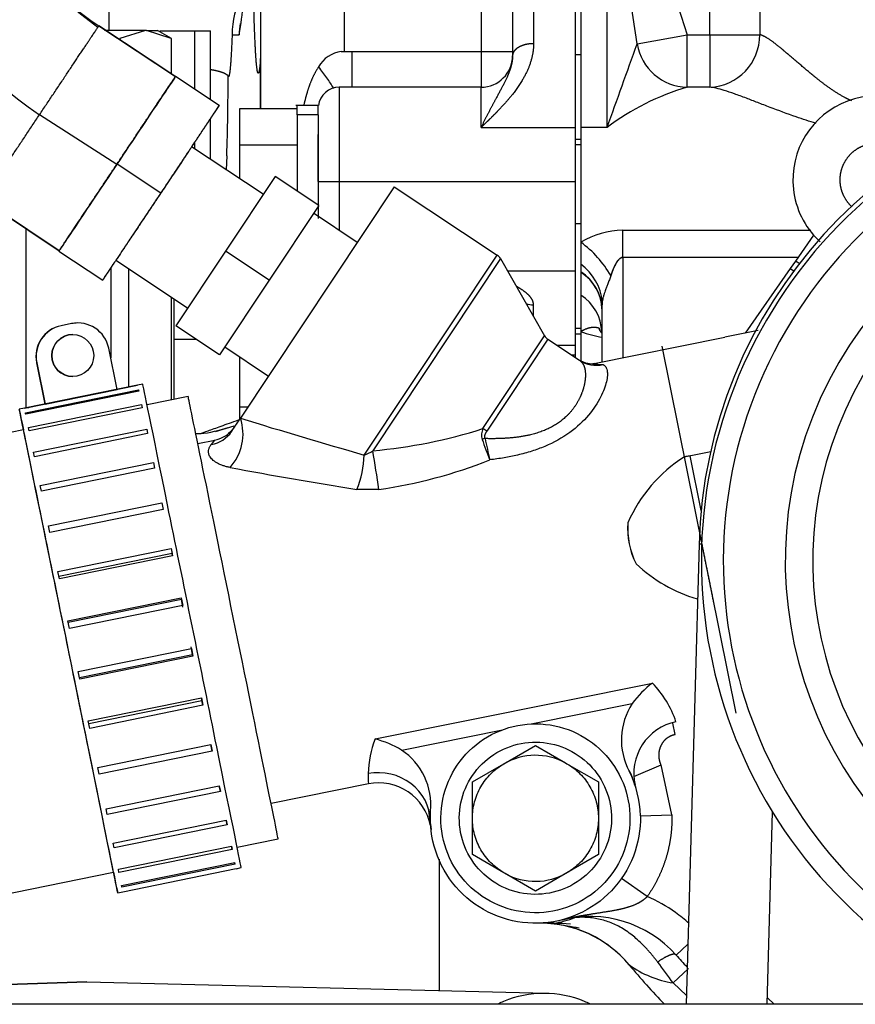
# Model space of a CAD drawing. Units: millimetres. Extents: x 8 to 201, y 8 to 289.
# Drawn here: x 79 to 83, y 101 to 107 of the extents above; entities that cross this region are included whole.
import ezdxf

# ---------------------------------------------------------------- set-up
doc = ezdxf.new("R2010")
doc.units = ezdxf.units.MM
for name, color, linetype in [('17210020_REVA_CO', 7, 'Continuous'), ('17211006_TUBO_GO', 7, 'Continuous'), ('17221034_JUNTA', 7, 'Continuous'), ('31A00-01930_000_', 7, 'Continuous'), ('54082032_ABRAZAD', 7, 'Continuous'), ('Predeterminado', 7, 'Continuous')]:
    doc.layers.add(name, color=color, linetype=linetype)

# ---------------------------------------------------------------- blocks, each defined once
blk = doc.blocks.new('SE7')
at = {"layer": '17210020_REVA_CO', "color": 7, "linetype": 'Continuous'}
for p, q in [((79.4375, 106.8237), (79.637, 106.8237)), ((79.637, 106.4894), (79.637, 106.8237)), ((79.637, 106.1484), (79.637, 106.1863)), ((79.5187, 105.0612), (79.637, 105.0612)), ((79.637, 105.0644), (79.637, 105.0612))]:
    blk.add_line(p, q, dxfattribs=at)
at = {"layer": '17211006_TUBO_GO', "color": 7, "linetype": 'Continuous'}
for p, q in [((79.5985, 104.7342), (79.3638, 104.6865)), ((78.6581, 104.5429), (77.0897, 104.2238)), ((79.8782, 102.1583), (80.1129, 102.206)), ((77.604, 101.6956), (79.1724, 102.0147)), ((89.9529, 101.2595), (77.2581, 101.2595))]:
    blk.add_line(p, q, dxfattribs=at)
blk.add_ellipse((79.8557, 103.4701), major_axis=(-0.2572, 1.2641), ratio=0.000861, start_param=3.141593, end_param=6.28301, dxfattribs=at)
at = {"layer": '17221034_JUNTA', "color": 7, "linetype": 'Continuous'}
for p, q in [((79.637, 106.4894), (79.637, 106.8237)), ((79.637, 106.8237), (79.727, 106.8237)), ((79.727, 106.4294), (79.727, 106.8237)), ((79.727, 106.0887), (79.727, 106.3221)), ((79.637, 106.1484), (79.637, 106.1863)), ((79.637, 105.0612), (79.637, 105.0644)), ((79.637, 105.0612), (79.6418, 105.0612))]:
    blk.add_line(p, q, dxfattribs=at)
at = {"layer": '31A00-01930_000_', "color": 7, "linetype": 'Continuous'}
for p, q in [((81.5724, 107.7109), (81.5724, 106.75)), ((81.8124, 106.2705), (81.8124, 107.7109)), ((81.8424, 107.7109), (81.8424, 106.2705)), ((81.4524, 107.6422), (81.4524, 106.6813)), ((82.8648, 107.5814), (82.8648, 106.8008)), ((79.1477, 106.8252), (79.1477, 107.16)), ((80.0124, 107.1614), (80.0124, 106.377)), ((80.4924, 106.7053), (80.4924, 107.1614)), ((81.2724, 107.1614), (81.2724, 106.7053)), ((82.3526, 107.1014), (82.4499, 106.8008)), ((82.5789, 106.8008), (82.5789, 107.1023)), ((81.9924, 106.2705), (81.9924, 107.08)), ((82.1639, 106.7489), (82.1275, 106.9879)), ((79.0887, 106.852), (79.5261, 106.5622)), ((79.5287, 106.5605), (79.0888, 106.8521)), ((79.3554, 106.8252), (79.1208, 106.8252)), ((79.3554, 106.8252), (79.2082, 106.7797)), ((79.3614, 106.8252), (79.3554, 106.8252)), ((79.3613, 106.8252), (79.3554, 106.8252)), ((79.3613, 106.8252), (79.4237, 106.8252)), ((79.3613, 106.8252), (79.3614, 106.8252)), ((79.5026, 106.7797), (79.3614, 106.8252)), ((79.503, 106.7795), (79.4233, 106.8255)), ((79.2082, 106.7797), (79.2082, 106.773)), ((79.5026, 106.7797), (79.5026, 106.5778)), ((79.85, 106.8014), (79.8909, 106.8014)), ((82.1639, 106.7489), (82.4499, 106.8008)), ((82.4499, 106.501), (82.4499, 106.8008)), ((82.4499, 106.8008), (82.5789, 106.8008)), ((82.5789, 106.8008), (82.5789, 106.501)), ((82.5789, 106.8008), (82.8648, 106.8008)), ((80.4739, 106.705), (80.4924, 106.7053)), ((80.4924, 106.7053), (80.5364, 106.7053)), ((80.5364, 106.7053), (81.2724, 106.7053)), ((81.2724, 106.7053), (81.2724, 106.5014)), ((81.2724, 106.7053), (81.4524, 106.7053)), ((80.0122, 106.377), (80.0122, 106.6652)), ((81.8424, 106.686), (81.8124, 106.686)), ((79.7763, 106.3965), (79.5264, 106.5632)), ((80.4624, 106.5014), (80.4624, 105.9614)), ((81.2724, 106.5014), (80.4624, 106.5014)), ((81.2724, 106.2705), (81.2724, 106.5014)), ((82.5789, 106.501), (82.4499, 106.501)), ((80.2224, 106.377), (79.8924, 106.377)), ((79.8924, 106.377), (79.8924, 106.1692)), ((80.3433, 106.3964), (80.2139, 106.3964)), ((80.2224, 106.3431), (80.2224, 106.3963)), ((80.3424, 106.3431), (80.3424, 106.3964)), ((79.1907, 106.0597), (78.7492, 106.3433)), ((80.2224, 106.3431), (80.2224, 105.9071)), ((80.3424, 106.3431), (80.2224, 106.3431)), ((80.3424, 106.3431), (80.3424, 105.7505)), ((81.2724, 106.2705), (81.8124, 106.2705)), ((81.8124, 105.9614), (81.8124, 106.2705)), ((81.8424, 106.2705), (81.8424, 105.6152)), ((81.9924, 106.2705), (81.8424, 106.2705)), ((80.3424, 105.9614), (80.3424, 106.2314)), ((81.8472, 106.2014), (81.8124, 106.2014)), ((80.0272, 105.8892), (79.6187, 106.1606)), ((80.2224, 106.1692), (79.8924, 106.1692)), ((79.8924, 106.1692), (79.8924, 105.9788)), ((81.8424, 106.172), (81.8124, 106.172)), ((79.8196, 106.1088), (79.8169, 106.0289)), ((79.1936, 106.0641), (79.4432, 105.8976)), ((80.0953, 105.9917), (79.8114, 105.5644)), ((80.3452, 105.8257), (80.0953, 105.9917)), ((80.776, 105.9321), (79.8971, 104.609)), ((80.3424, 105.9614), (80.4624, 105.9614)), ((80.4624, 105.9614), (81.8124, 105.9614)), ((80.4624, 105.9614), (80.4624, 105.6823)), ((80.776, 105.9321), (81.3639, 105.5415)), ((81.8124, 105.452), (81.8124, 105.9614)), ((78.4256, 105.8583), (78.8612, 105.5657)), ((78.8612, 105.5657), (78.4257, 105.8584)), ((80.3452, 105.8257), (80.0613, 105.3984)), ((80.5649, 105.6143), (80.315, 105.7803)), ((78.6712, 105.6933), (78.6712, 104.6714)), ((81.8124, 105.7214), (81.8472, 105.7214)), ((82.0824, 105.6832), (83.156, 105.6832)), ((82.0824, 105.5287), (82.0824, 105.6832)), ((83.1728, 105.6556), (83.0695, 105.5073)), ((81.8424, 105.6152), (81.8424, 105.4894)), ((78.8605, 105.5649), (79.1104, 105.3982)), ((79.8114, 105.5644), (79.5276, 105.1371)), ((80.0613, 105.3984), (79.8114, 105.5644)), ((80.605, 104.399), (81.3639, 105.5415)), ((81.3828, 105.5214), (80.6534, 104.4233)), ((81.3828, 105.5214), (81.6357, 105.0805)), ((83.0844, 105.5287), (82.0824, 105.5287)), ((82.0824, 105.5287), (82.0824, 104.955)), ((79.1562, 105.4674), (79.1562, 104.9542)), ((79.1858, 105.5118), (79.5956, 105.2395)), ((79.2601, 104.7877), (79.2601, 105.4624)), ((81.8424, 105.4894), (81.8424, 105.4455)), ((83.0396, 105.4644), (82.7823, 105.0949)), ((83.0695, 105.5073), (83.0396, 105.4644)), ((83.0396, 105.4644), (83.0587, 105.4511)), ((83.0932, 105.4908), (83.0695, 105.5073)), ((81.4226, 105.452), (81.8124, 105.452)), ((81.8124, 105.0258), (81.8124, 105.452)), ((81.8424, 105.4455), (81.8424, 105.4436)), ((81.8424, 105.4436), (81.8424, 105.312)), ((80.0613, 105.3984), (79.7775, 104.9711)), ((79.5026, 105.3013), (79.5026, 104.7147)), ((81.8424, 105.312), (81.8424, 105.1042)), ((79.5187, 104.718), (79.5187, 105.2906)), ((81.5724, 105.1909), (81.5724, 105.2578)), ((81.9647, 105.2745), (81.9624, 105.2357)), ((81.9624, 105.2357), (81.9624, 104.9308)), ((79.7775, 104.9711), (79.5276, 105.1371)), ((81.8126, 105.1514), (81.8124, 105.1514)), ((81.2832, 104.5498), (81.6357, 105.0805)), ((81.8424, 105.1214), (81.8124, 105.1214)), ((81.8124, 105.092), (81.8424, 105.092)), ((81.8424, 105.1042), (81.8424, 104.9383)), ((81.9091, 104.92), (82.6653, 105.0726)), ((82.8566, 105.1112), (82.6653, 105.0726)), ((79.8077, 105.0165), (80.0576, 104.8505)), ((81.6546, 105.0604), (81.3057, 104.5352)), ((81.6546, 105.0604), (81.8351, 104.9405)), ((81.8124, 105.0258), (81.7066, 105.0258)), ((81.8124, 104.9714), (81.8124, 105.0258)), ((82.7301, 102.923), (82.3069, 105.0206)), ((79.8924, 104.9603), (79.8924, 104.6735)), ((81.7886, 104.9714), (81.8124, 104.9714)), ((81.8124, 104.9592), (81.8124, 104.9714)), ((81.9091, 104.92), (81.9698, 104.9165)), ((79.1562, 104.7668), (79.1562, 104.7665)), ((79.8924, 104.6735), (79.94, 104.6735)), ((79.8924, 104.6735), (79.8924, 104.6019)), ((78.6712, 104.6714), (78.6885, 104.6714)), ((79.7545, 104.534), (79.8621, 104.5663)), ((79.8468, 104.5332), (79.8971, 104.609)), ((79.8538, 104.5441), (79.8649, 104.5605)), ((79.6425, 104.5214), (79.6733, 104.5214)), ((79.8433, 104.5342), (79.8302, 104.5223)), ((79.654, 104.4651), (79.7513, 104.4847)), ((79.7317, 104.4598), (79.7513, 104.4847)), ((82.4667, 104.3946), (82.4423, 104.3903)), ((82.4427, 104.3904), (82.5862, 104.4194)), ((82.4667, 104.3946), (82.4427, 104.3904)), ((82.4668, 104.3946), (82.4667, 104.3946)), ((82.5299, 104.0816), (82.4668, 104.3946)), ((82.4342, 104.3886), (82.4344, 104.3886)), ((82.4344, 104.3887), (82.4346, 104.3888)), ((82.4346, 104.3887), (82.4344, 104.3886)), ((82.4427, 104.3904), (82.4346, 104.3887)), ((82.4346, 104.3887), (82.4423, 104.3903)), ((80.6886, 104.2021), (80.5627, 104.2013)), ((82.5178, 103.889), (82.4453, 101.2595)), ((82.5333, 103.8886), (82.5178, 103.889)), ((80.6667, 102.7761), (82.2518, 103.0959)), ((81.5591, 102.8622), (82.1361, 102.9786)), ((80.8188, 102.7128), (81.3958, 102.8292)), ((82.3807, 102.8022), (82.3677, 102.8667)), ((81.403, 102.6345), (81.583, 102.7384)), ((81.583, 102.7384), (81.7556, 102.6387)), ((81.223, 102.5306), (81.403, 102.6345)), ((81.7556, 102.6387), (81.763, 102.6345)), ((81.7556, 102.6386), (81.763, 102.6345)), ((81.763, 102.6345), (81.943, 102.5306)), ((82.146, 102.5622), (82.3007, 102.628)), ((82.3627, 102.3418), (82.3007, 102.628)), ((80.6289, 102.5195), (80.0726, 102.4072)), ((81.223, 102.3227), (81.223, 102.5306)), ((81.943, 102.5306), (81.943, 102.3227)), ((80.9832, 102.2898), (80.9746, 102.3687)), ((80.9831, 102.308), (80.9843, 102.3635)), ((81.223, 102.1149), (81.223, 102.3227)), ((81.943, 102.3227), (81.943, 102.1149)), ((82.1828, 102.3374), (82.3627, 102.3418)), ((82.9075, 101.2595), (82.9378, 102.359)), ((80.9849, 102.2742), (80.9832, 102.2898)), ((80.9843, 102.2899), (80.9865, 102.2578)), ((81.0324, 102.0887), (81.0324, 101.3384)), ((81.403, 102.0109), (81.223, 102.1149)), ((81.943, 102.1149), (81.763, 102.0109)), ((81.4103, 102.0067), (81.403, 102.0109)), ((81.4104, 102.0068), (81.403, 102.0109)), ((81.583, 101.907), (81.4103, 102.0067)), ((81.763, 102.0109), (81.583, 101.907)), ((82.2218, 101.8752), (82.0744, 101.9785)), ((82.3865, 101.5413), (82.4548, 101.6023)), ((82.3705, 101.3814), (82.4576, 101.4639)), ((79.0196, 101.388), (78.5087, 101.3702)), ((78.5094, 101.3702), (79.0203, 101.388)), ((79.0203, 101.388), (81.6472, 101.3232)), ((82.4467, 101.3098), (82.3705, 101.3814)), ((82.9479, 101.2595), (82.9085, 101.2965))]:
    blk.add_line(p, q, dxfattribs=at)
for centre, radius, start, end in [((79.8285, 107.9505), 1.9359, 164.05, 236.1179), ((80.0715, 108.2182), 1.6927, 217.19, 234.2831), ((79.8483, 108.0416), 1.4114, 219.2514, 237.44), ((77.4501, 107.2011), 2.4733, 350.6979, 359.0468), ((80.3298, 106.8015), 0.4799, 151.7452, 180.0146), ((82.5678, 106.7978), 0.297, 272.1378, 0.5839), ((80.4956, 106.5331), 0.1733, 97.2017, 151.0248), ((-139.7958, 186.0796), 235.7106, 340.209041, 340.332586), ((82.4566, 106.7976), 0.2967, 189.4549, 268.7043), ((81.2724, 106.6814), 0.18, 270, 0), ((81.1668, 106.7), 0.2877, 346.0337, 358.8345), ((62.6118, 106.6348), 17.2159, 358.24925, 359.75893), ((85.2624, 103.8134), 2.7456, 97.0058, 178.4216), ((85.268, 103.7935), 2.7363, 62.7574, 242.7574), ((80.4624, 106.3814), 0.12, 90, 172.8192), ((82.8488, 105.14), 1.4182, 106.3363, 127.1485), ((83.5341, 105.9717), 0.48, 29.5779, 181.4053), ((85.268, 103.7935), 2.6107, 62.7574, 242.7574), ((85.268, 103.7935), 2.2571, 62.7574, 242.7574), ((83.5341, 105.9717), 0.48, 181.4053, 221.1773), ((85.268, 103.7935), 2.1, 62.7574, 242.7574), ((82.0969, 105.1746), 0.5088, 91.638, 120.02), ((83.5351, 105.9731), 0.4817, 221.2231, 227.6487), ((81.487, 105.1258), 0.6048, 29.4135, 54.0105), ((81.3308, 105.4916), 0.06, 29.8367, 56.4064), ((81.6666, 105.2471), 0.2994, 5.26, 54.0379), ((81.7094, 105.2302), 0.2531, 1.2529, 58.2929), ((81.7098, 105.097), 0.2526, 1.1984, 58.3474), ((81.5691, 105.3745), 0.1167, 249.9254, 271.624), ((81.6878, 105.1103), 0.06, 209.8403, 236.4052), ((82.0764, 105.7368), 0.6745, 249.6967, 260.4423), ((81.9301, 105.0844), 0.1725, 236.5649, 283.2915), ((81.8697, 104.9527), 0.0424, 297.5062, 304.4739), ((79.6317, 104.5177), 0.2806, 317.3601, 18.9669), ((91.7296, 143.2064), 40.3704, 252.95649, 254.00446), ((79.5966, 105.2243), 0.7066, 275.8235, 289.1197), ((79.7055, 104.6278), 0.17, 278.8805, 326.1975), ((79.7157, 104.6612), 0.18, 281.4063, 315.1587), ((79.7154, 104.6617), 0.1806, 281.4618, 315.0965), ((79.7805, 104.5732), 0.0776, 315.9706, 331.4524), ((74.4158, 108.312), 6.6158, 325.02284, 325.28265), ((79.7156, 104.6608), 0.1799, 315.1535, 320.7739), ((80.4002, 107.3169), 2.9046, 275.0011, 287.6981), ((81.3622, 104.5133), 0.087, 155.2414, 196.7728), ((81.4877, 103.7675), 0.7504, 104.8496, 106.159), ((83.0904, 105.092), 1.9095, 198.4332, 202.178), ((82.9098, 105.0252), 1.717, 198.2232, 202.388), ((88.5134, 106.0185), 7.3775, 191.93492, 192.90204), ((88.5813, 106.0334), 7.447, 191.93943, 192.89753), ((80.0158, 104.4217), 0.5897, 338.0515, 357.7931), ((80.5399, 104.5887), 0.2006, 288.9492, 304.4689), ((75.4715, 103.4857), 5.266, 7.8188, 10.2564), ((80.297, 106.941), 2.7668, 278.1357, 291.7484), ((82.8906, 103.6707), 0.8507, 122.4446, 156.3306), ((86.4515, 140.1082), 36.3866, 259.5281, 260.68626), ((82.5445, 103.977), 0.4344, 175.3567, 207.4539), ((82.5626, 103.9807), 0.4523, 176.0055, 206.805), ((82.7456, 104.3954), 0.8525, 226.5181, 253.7325), ((82.6228, 102.6144), 0.6079, 127.6198, 143.1915), ((81.8273, 102.6873), 0.5892, 18.4697, 43.9058), ((82.4543, 102.7709), 0.3799, 146.8653, 208.0341), ((82.4454, 102.5799), 0.3, 101.4052, 193.2319), ((81.2247, 102.5618), 0.5977, 158.9876, 178.4043), ((80.5134, 102.1933), 0.6026, 59.5507, 75.2595), ((80.6037, 102.397), 0.3821, 354.9739, 55.7463), ((81.583, 102.3225), 0.3602, 61.3767, 119.9897), ((81.673, 102.3737), 0.4985, 17.401, 26.5642), ((81.581, 102.3222), 0.602, 1.4481, 26.6666), ((81.1813, 102.5651), 0.5543, 178.6223, 184.7224), ((80.6882, 102.2254), 0.3, 10.8642, 101.4053), ((81.583, 102.3227), 0.6, 18.3744, 19.7435), ((81.5829, 102.3227), 0.6, 16.6032, 19.7434), ((81.5829, 102.3229), 0.3602, 241.3767, 299.9897), ((81.6203, 102.2083), 0.4899, 277.8744, 292.6623), ((81.8942, 101.1017), 0.66, 41.7614, 104.2994), ((81.6108, 101.063), 0.66, 39.739, 91.2654), ((81.6455, 100.0076), 1.716, 85.4162, 91.6051), ((81.4196, 99.678), 2.0581, 78.4231, 82.2557), ((81.6035, 101.0562), 0.6699, 48.6834, 77.7278), ((85.0942, 103.959), 3.63, 221.7614, 223.2381), ((85.0942, 103.959), 3.87, 219.7392, 224.2308), ((82.4614, 101.9618), 0.5874, 234.2648, 261.0994), ((75.7929, 96.5968), 8.1338, 36.03278, 37.08077)]:
    blk.add_arc(centre, radius, start, end, dxfattribs=at)
for centre, major_axis, ratio, start_param, end_param in [((80.3706, 106.8014), (0, -0.48), 0.999489, 4.579297, 4.712389), ((81.6624, 105.2338), (0.3, 0), 0.874007, 0, 0.927295), ((81.304, 104.5326), (-0.05, 0.0332), 0.050835, 4.712406, 5.175976), ((80.6832, 102.3006), (0.2999, 0.0074), 0.943053, 0, 1.735576)]:
    blk.add_ellipse(centre, major_axis=major_axis, ratio=ratio, start_param=start_param, end_param=end_param, dxfattribs=at)
for points, degree, knots in [([(80.0122, 106.6652), (80.009, 106.6215), (80.0056, 106.6003), (80.0022, 106.5791), (79.9987, 106.5816), (79.9952, 106.584), (79.9918, 106.6099), (79.9884, 106.6359), (79.9853, 106.6841), (79.9822, 106.7324), (79.9794, 106.8007), (79.9767, 106.869), (79.9745, 106.9542), (79.9723, 107.0393), (79.9708, 107.1373), (79.9706, 107.1508), (79.9704, 107.1645)], 2, [0, 0, 0, 0.125, 0.125, 0.25, 0.25, 0.375, 0.375, 0.5, 0.5, 0.625, 0.625, 0.75, 0.75, 0.875, 0.875, 0.8922656, 0.8922656, 0.8922656]), ([(79.85, 106.8014), (79.8476, 106.74), (79.845, 106.6932), (79.8423, 106.6464), (79.8394, 106.6157), (79.8366, 106.585), (79.8335, 106.5716), (79.8305, 106.5581), (79.8275, 106.5624)], 2, [0, 0, 0, 0.25, 0.25, 0.5, 0.5, 0.75, 0.75, 1, 1, 1]), ([(83.3898, 106.4233), (83.3783, 106.4282), (83.367, 106.4335), (83.3557, 106.4392), (83.3016, 106.4683), (83.25, 106.504), (83.2106, 106.5343), (83.139, 106.5927), (83.0721, 106.6505), (83.042, 106.6767), (82.9817, 106.7284), (82.9284, 106.7696), (82.9032, 106.7871), (82.8815, 106.7981), (82.8648, 106.8008)], 5, [0.3286113, 0.3286113, 0.3286113, 0.3286113, 0.3286113, 0.3286113, 0.3849813, 0.3849813, 0.3849813, 0.602581, 0.602581, 0.602581, 0.7933513, 0.7933513, 0.7933513, 1, 1, 1, 1, 1, 1]), ([(80.5364, 106.499), (80.5364, 106.4992), (80.5364, 106.5103), (80.5364, 106.534), (80.5364, 106.5732), (80.5364, 106.6055), (80.5364, 106.6283), (80.5364, 106.6409), (80.5364, 106.6536), (80.5364, 106.6664), (80.5364, 106.6793), (80.5364, 106.6923), (80.5364, 106.701), (80.5364, 106.7053)], 3, [0.3735482, 0.3735482, 0.3735482, 0.3735482, 0.3752894, 0.4999783, 0.6248812, 0.7497273, 0.7855402, 0.8212231, 0.8568396, 0.8924564, 0.9281427, 0.9639682, 1, 1, 1, 1]), ([(81.5724, 106.75), (81.5724, 106.6893), (81.5486, 106.6252), (81.5208, 106.5502), (81.4596, 106.4703), (81.4226, 106.422), (81.3679, 106.3652), (81.3472, 106.3437), (81.3203, 106.3172), (81.3044, 106.3016), (81.2724, 106.2705)], 2, [0, 0, 0, 0.2, 0.2, 0.5, 0.5, 0.75, 0.75, 0.875, 0.875, 1, 1, 1]), ([(81.5724, 106.75), (81.5535, 106.75), (81.5347, 106.7479), (81.5168, 106.7436), (81.4886, 106.7328), (81.4686, 106.7173), (81.4618, 106.7099), (81.457, 106.702), (81.4544, 106.6938)], 5, [0, 0, 0, 0, 0, 0, 0.4999995, 0.4999995, 0.4999995, 0.8829573, 0.8829573, 0.8829573, 0.8829573, 0.8829573, 0.8829573]), ([(79.7283, 106.6023), (79.73, 106.6021), (79.7316, 106.6018), (79.7332, 106.6015), (79.7683, 106.5951), (79.7966, 106.5875), (79.8157, 106.5794), (79.826, 106.5709), (79.8275, 106.5624)], 5, [0.4760353, 0.4760353, 0.4760353, 0.4760353, 0.4760353, 0.4760353, 0.5, 0.5, 0.5, 1, 1, 1, 1, 1, 1]), ([(80.43, 106.4942), (80.4295, 106.4951), (80.429, 106.4961), (80.4183, 106.5149), (80.4059, 106.5343), (80.3774, 106.5749), (80.3613, 106.596), (80.344, 106.6171)], 3, [0.487195, 0.487195, 0.487195, 0.487195, 0.5, 0.5, 0.75, 0.75, 1, 1, 1, 1]), ([(81.4467, 106.6331), (81.441, 106.6081), (81.4323, 106.5834), (81.4216, 106.559), (81.3887, 106.4916), (81.3493, 106.4217), (81.3239, 106.3746), (81.2981, 106.324), (81.2724, 106.2705)], 5, [0.1221912, 0.1221912, 0.1221912, 0.1221912, 0.1221912, 0.1221912, 0.441064, 0.441064, 0.441064, 1, 1, 1, 1, 1, 1]), ([(79.5266, 106.5631), (79.5266, 106.5631), (79.518, 106.5501), (79.4846, 106.5001), (79.4599, 106.4632), (79.3983, 106.3708), (79.3613, 106.3154), (79.2808, 106.1947), (79.2372, 106.1294), (79.1936, 106.0641)], 3, [0.5000314, 0.5000314, 0.5000314, 0.5000314, 0.625, 0.625, 0.75, 0.75, 0.875, 0.875, 1, 1, 1, 1]), ([(83.1869, 106.2942), (83.1481, 106.3057), (83.0582, 106.3353), (82.9472, 106.377), (82.8537, 106.4132), (82.7852, 106.4395), (82.7208, 106.4633), (82.6628, 106.4827), (82.6146, 106.4964), (82.5905, 106.4995), (82.5789, 106.501)], 3, [0.4313783, 0.4313783, 0.4313783, 0.4313783, 0.5215202, 0.6442393, 0.7058802, 0.7649252, 0.8305863, 0.8912226, 0.9474406, 1, 1, 1, 1]), ([(79.6222, 106.1657), (79.6252, 106.1702), (79.6282, 106.1747), (79.6554, 106.2156), (79.6787, 106.2503), (79.7018, 106.2851), (79.7201, 106.3124), (79.7383, 106.3397), (79.7508, 106.3586), (79.7634, 106.3774), (79.7698, 106.387), (79.7762, 106.3966), (79.7762, 106.3966), (79.7762, 106.3966), (79.7698, 106.387), (79.7634, 106.3774), (79.7508, 106.3586), (79.7383, 106.3398), (79.7201, 106.3125), (79.7019, 106.2852), (79.6787, 106.2505), (79.6555, 106.2157), (79.6282, 106.1748), (79.6009, 106.134), (79.5706, 106.0885), (79.5403, 106.0432), (79.5081, 105.9949), (79.476, 105.9468), (79.4432, 105.8976)], 2, [0.1806384, 0.1806384, 0.1806384, 0.1875, 0.1875, 0.25, 0.25, 0.3125, 0.3125, 0.375, 0.375, 0.4375, 0.4375, 0.5, 0.5, 0.5625, 0.5625, 0.625, 0.625, 0.6875, 0.6875, 0.75, 0.75, 0.8125, 0.8125, 0.875, 0.875, 0.9375, 0.9375, 1, 1, 1]), ([(79.6187, 106.1606), (79.6185, 106.1602), (79.6179, 106.1593), (79.6129, 106.1518), (79.6041, 106.1387), (79.5906, 106.1185), (79.5721, 106.0908), (79.5481, 106.0548), (79.5186, 106.0107), (79.4839, 105.9586), (79.4445, 105.8996), (79.3937, 105.8234), (79.3351, 105.7355), (79.2774, 105.649), (79.2337, 105.5835), (79.2048, 105.5403), (79.1886, 105.5159), (79.1867, 105.5131), (79.1858, 105.5118)], 3, [0, 0, 0, 0, 0.036919, 0.076759, 0.119517, 0.165194, 0.213788, 0.265299, 0.319724, 0.377064, 0.437316, 0.50048, 0.601359, 0.695202, 0.781998, 0.861737, 0.934407, 1, 1, 1, 1]), ([(83.3241, 105.9665), (83.3231, 106.0083), (83.3381, 106.0472), (83.3532, 106.0862), (83.382, 106.1165), (83.4108, 106.1467), (83.449, 106.1636), (83.4872, 106.1806), (83.5289, 106.1816), (83.5707, 106.1826), (83.6096, 106.1676), (83.6486, 106.1525), (83.6789, 106.1237), (83.7039, 106.0999), (83.7198, 106.0697)], 2, [0, 0, 0, 0.125, 0.125, 0.25, 0.25, 0.375, 0.375, 0.5, 0.5, 0.625, 0.625, 0.75, 0.75, 0.8534098, 0.8534098, 0.8534098]), ([(79.1936, 106.0641), (79.15, 105.9987), (79.1065, 105.9334), (79.0259, 105.8127), (78.989, 105.7573), (78.9273, 105.6649), (78.9026, 105.6279), (78.8693, 105.5779), (78.8606, 105.5649), (78.8606, 105.5649), (78.8606, 105.5649), (78.8606, 105.5649)], 3, [0, 0, 0, 0, 0.125, 0.125, 0.25, 0.25, 0.375, 0.375, 0.5, 0.5, 0.5000314, 0.5000314, 0.5000314, 0.5000314]), ([(83.3912, 105.8178), (83.3902, 105.8187), (83.3893, 105.8196), (83.359, 105.8484), (83.3421, 105.8866), (83.3252, 105.9247), (83.3241, 105.9665)], 2, [0.7460525, 0.7460525, 0.7460525, 0.75, 0.75, 0.875, 0.875, 1, 1, 1]), ([(79.4432, 105.8976), (79.4104, 105.8484), (79.3782, 105.8002), (79.346, 105.752), (79.3157, 105.7066), (79.2854, 105.6612), (79.2582, 105.6203), (79.2309, 105.5794), (79.2077, 105.5446), (79.1845, 105.5099), (79.1663, 105.4825), (79.1481, 105.4552), (79.1355, 105.4364), (79.1229, 105.4176), (79.1165, 105.408), (79.1101, 105.3984), (79.1101, 105.3984), (79.1101, 105.3984), (79.1101, 105.3984)], 2, [0, 0, 0, 0.0625, 0.0625, 0.125, 0.125, 0.1875, 0.1875, 0.25, 0.25, 0.3125, 0.3125, 0.375, 0.375, 0.4375, 0.4375, 0.5, 0.5, 0.5000313, 0.5000313, 0.5000313]), ([(82.0824, 105.5287), (82.0813, 105.5286), (82.079, 105.5285), (82.0756, 105.5276), (82.0722, 105.5262), (82.0688, 105.5242), (82.0654, 105.5217), (82.0619, 105.5186), (82.0584, 105.5149), (82.0549, 105.5107), (82.0514, 105.506), (82.0479, 105.5006), (82.0431, 105.4925), (82.0369, 105.4807), (82.0294, 105.4642), (82.0215, 105.4446), (82.0165, 105.4304), (82.0138, 105.4228)], 3, [0, 0, 0, 0, 0.024943, 0.050864, 0.078377, 0.108, 0.140147, 0.175142, 0.213238, 0.254631, 0.299473, 0.347884, 0.399959, 0.514419, 0.652447, 0.814262, 1, 1, 1, 1]), ([(82.0138, 105.4228), (82.0194, 105.4391), (82.0253, 105.4549), (82.0315, 105.4699), (82.0444, 105.4972), (82.059, 105.5173), (82.0665, 105.5249), (82.0745, 105.5287), (82.0824, 105.5287)], 5, [0, 0, 0, 0, 0, 0, 0.507631, 0.507631, 0.507631, 1, 1, 1, 1, 1, 1]), ([(79.1197, 105.4127), (79.1257, 105.4217), (79.1355, 105.4363), (79.148, 105.4551), (79.1663, 105.4825), (79.1735, 105.4933), (79.1816, 105.5054)], 2, [0.5764224, 0.5764224, 0.5764224, 0.625, 0.625, 0.6875, 0.6875, 0.7124142, 0.7124142, 0.7124142]), ([(82.0138, 105.4228), (82.0124, 105.4189), (82.0097, 105.411), (82.0055, 105.3995), (82.0013, 105.3882), (81.996, 105.3742), (81.9895, 105.3574), (81.9826, 105.3394), (81.9763, 105.3218), (81.9712, 105.3058), (81.9672, 105.2897), (81.9655, 105.2796), (81.9647, 105.2745)], 3, [0, 0, 0, 0, 0.073774, 0.146539, 0.218341, 0.28923, 0.417647, 0.550145, 0.656138, 0.783974, 0.891991, 1, 1, 1, 1]), ([(81.5724, 105.2578), (81.5724, 105.2813), (81.5586, 105.3039), (81.5362, 105.3243), (81.5089, 105.3432), (81.4788, 105.3605), (81.4783, 105.3608), (81.4778, 105.3611), (81.4773, 105.3613)], 5, [0, 0, 0, 0, 0, 0, 0.441064, 0.441064, 0.441064, 0.4484587, 0.4484587, 0.4484587, 0.4484587, 0.4484587, 0.4484587]), ([(81.9468, 105.1232), (81.947, 105.1196), (81.9495, 105.1122), (81.9539, 105.1061), (81.9612, 105.0965), (81.9627, 105.0943)], 3, [0, 0, 0, 0, 0.4328446, 0.6487474, 0.7021071, 0.7021071, 0.7021071, 0.7021071]), ([(81.8351, 104.9405), (81.8521, 104.9292), (81.8639, 104.911), (81.8704, 104.8859), (81.872, 104.8345), (81.8557, 104.7706), (81.8465, 104.7445), (81.8243, 104.6973), (81.7902, 104.6506), (81.7732, 104.6311), (81.7347, 104.5946), (81.6874, 104.564), (81.662, 104.5507), (81.5801, 104.5159), (81.4877, 104.4981), (81.4241, 104.4926), (81.3599, 104.4911), (81.2954, 104.4928)], 5, [0, 0, 0, 0, 0, 0, 0.28372, 0.28372, 0.28372, 0.461878, 0.461878, 0.461878, 0.595944, 0.595944, 0.595944, 0.728004, 0.728004, 0.728004, 1, 1, 1, 1, 1, 1]), ([(81.9698, 104.9165), (81.9735, 104.914), (81.981, 104.9089), (81.9885, 104.897), (81.9941, 104.8795), (81.9954, 104.8541), (81.9881, 104.8068), (81.9606, 104.7318), (81.8929, 104.6263), (81.7838, 104.5224), (81.6649, 104.4571), (81.5613, 104.4195), (81.4834, 104.3985), (81.403, 104.3821), (81.3497, 104.3749), (81.3222, 104.3712)], 3, [0, 0, 0, 0, 0.041029, 0.081926, 0.122873, 0.184667, 0.245892, 0.36963, 0.495172, 0.620762, 0.75007, 0.810982, 0.876086, 0.93586, 1, 1, 1, 1]), ([(79.6684, 104.5214), (79.6684, 104.5214), (79.6741, 104.5234), (79.7096, 104.5362), (79.784, 104.563), (79.8505, 104.5869), (79.8868, 104.6)], 3, [0.3440402, 0.3440402, 0.3440402, 0.3440402, 0.3797103, 0.4410964, 0.5075034, 0.5753038, 0.5753038, 0.5753038, 0.5753038]), ([(81.2954, 104.4928), (81.2934, 104.4989), (81.2931, 104.5054), (81.2943, 104.5114), (81.2971, 104.5199), (81.3011, 104.5277), (81.3025, 104.5302), (81.3041, 104.5327), (81.3057, 104.5352)], 5, [0, 0, 0, 0, 0, 0, 0.66082, 0.66082, 0.66082, 1, 1, 1, 1, 1, 1]), ([(79.8381, 104.3277), (79.8347, 104.3284), (79.8278, 104.3297), (79.8179, 104.3322), (79.8083, 104.3348), (79.7992, 104.3378), (79.7864, 104.3424), (79.7709, 104.3493), (79.7499, 104.3614), (79.7304, 104.378), (79.7181, 104.3975), (79.714, 104.4163), (79.7159, 104.4302), (79.7197, 104.4406), (79.723, 104.4471), (79.7271, 104.4537), (79.73, 104.4576), (79.7317, 104.4598)], 3, [0, 0, 0, 0, 0.028252, 0.056445, 0.084653, 0.112951, 0.141411, 0.208933, 0.277261, 0.402053, 0.533723, 0.647875, 0.773797, 0.828257, 0.888534, 0.93488, 1, 1, 1, 1]), ([(81.3241, 101.8488), (81.262, 101.8827), (81.2068, 101.9289), (81.1181, 102.039), (81.0847, 102.1029), (81.0449, 102.2385), (81.0385, 102.3103), (81.0536, 102.4508), (81.0752, 102.5196), (81.143, 102.6436), (81.1892, 102.6989), (81.2993, 102.7876), (81.3631, 102.821), (81.4988, 102.8608), (81.5705, 102.8672), (81.7111, 102.852), (81.7798, 102.8305), (81.8418, 102.7966)], 3, [0, 0, 0, 0, 0.125, 0.125, 0.25, 0.25, 0.375, 0.375, 0.5, 0.5, 0.625, 0.625, 0.75, 0.75, 0.875, 0.875, 1, 1, 1, 1]), ([(81.3744, 101.941), (81.3244, 101.9683), (81.2799, 102.0055), (81.2085, 102.0942), (81.1816, 102.1456), (81.1495, 102.2549), (81.1444, 102.3127), (81.1566, 102.4259), (81.1739, 102.4813), (81.2285, 102.5812), (81.2657, 102.6258), (81.3544, 102.6972), (81.4059, 102.7241), (81.5151, 102.7561), (81.5729, 102.7613), (81.6862, 102.7491), (81.7415, 102.7318), (81.7915, 102.7045)], 3, [0, 0, 0, 0, 0.125, 0.125, 0.25, 0.25, 0.375, 0.375, 0.5, 0.5, 0.625, 0.625, 0.75, 0.75, 0.875, 0.875, 1, 1, 1, 1]), ([(81.8418, 102.7966), (81.9039, 102.7627), (81.9592, 102.7165), (82.0478, 102.6064), (82.0812, 102.5426), (82.121, 102.4069), (82.1274, 102.3352), (82.1123, 102.1946), (82.0907, 102.1259), (82.023, 102.0018), (81.9768, 101.9465), (81.8667, 101.8578), (81.8028, 101.8245), (81.6672, 101.7847), (81.5954, 101.7782), (81.4548, 101.7934), (81.3861, 101.8149), (81.3241, 101.8488)], 3, [0, 0, 0, 0, 0.125, 0.125, 0.25, 0.25, 0.375, 0.375, 0.5, 0.5, 0.625, 0.625, 0.75, 0.75, 0.875, 0.875, 1, 1, 1, 1]), ([(82.3007, 102.628), (82.2955, 102.6404), (82.2917, 102.6533), (82.2894, 102.6667), (82.2882, 102.6934), (82.2934, 102.7197), (82.2977, 102.7324), (82.3112, 102.76), (82.3329, 102.7821), (82.3475, 102.7921), (82.3638, 102.7988), (82.3807, 102.8022)], 5, [0, 0, 0, 0, 0, 0, 0.306623, 0.306623, 0.306623, 0.608548, 0.608548, 0.608548, 1, 1, 1, 1, 1, 1]), ([(81.7915, 102.7045), (81.8415, 102.6772), (81.886, 102.6399), (81.9574, 102.5512), (81.9843, 102.4998), (82.0164, 102.3905), (82.0216, 102.3327), (82.0094, 102.2195), (81.992, 102.1641), (81.9374, 102.0642), (81.9002, 102.0197), (81.8115, 101.9482), (81.7601, 101.9213), (81.6508, 101.8893), (81.593, 101.8841), (81.4798, 101.8963), (81.4244, 101.9137), (81.3744, 101.941)], 3, [0, 0, 0, 0, 0.125, 0.125, 0.25, 0.25, 0.375, 0.375, 0.5, 0.5, 0.625, 0.625, 0.75, 0.75, 0.875, 0.875, 1, 1, 1, 1]), ([(81.223, 102.3227), (81.223, 102.3541), (81.2271, 102.3855), (81.2434, 102.4462), (81.2555, 102.4755), (81.2869, 102.5299), (81.3062, 102.5551), (81.3506, 102.5995), (81.3758, 102.6188), (81.403, 102.6345)], 3, [0, 0, 0, 0, 0.25, 0.25, 0.5, 0.5, 0.75, 0.75, 1, 1, 1, 1]), ([(81.763, 102.6345), (81.7902, 102.6188), (81.8153, 102.5995), (81.8597, 102.5551), (81.879, 102.5299), (81.9104, 102.4755), (81.9226, 102.4462), (81.9388, 102.3855), (81.943, 102.3541), (81.943, 102.3227)], 3, [0, 0, 0, 0, 0.25, 0.25, 0.5, 0.5, 0.75, 0.75, 1, 1, 1, 1]), ([(82.1828, 102.3374), (82.1847, 102.2589), (82.171, 102.18), (82.1145, 102.0335), (82.0717, 101.9659), (81.9633, 101.8521), (81.8979, 101.806), (81.7543, 101.7424), (81.6762, 101.7248), (81.5192, 101.721), (81.4403, 101.7347), (81.2937, 101.7912), (81.2261, 101.834), (81.1123, 101.9423), (81.0663, 102.0078), (81.0026, 102.1514), (80.9851, 102.2295), (80.9831, 102.308)], 3, [0, 0, 0, 0, 0.125, 0.125, 0.25, 0.25, 0.375, 0.375, 0.5, 0.5, 0.625, 0.625, 0.75, 0.75, 0.875, 0.875, 1, 1, 1, 1]), ([(81.403, 102.0109), (81.3758, 102.0267), (81.3506, 102.0459), (81.3062, 102.0904), (81.2869, 102.1155), (81.2555, 102.1699), (81.2434, 102.1992), (81.2271, 102.2599), (81.223, 102.2913), (81.223, 102.3227)], 3, [0, 0, 0, 0, 0.25, 0.25, 0.5, 0.5, 0.75, 0.75, 1, 1, 1, 1]), ([(81.943, 102.3227), (81.943, 102.2913), (81.9388, 102.2599), (81.9226, 102.1992), (81.9104, 102.1699), (81.879, 102.1155), (81.8597, 102.0904), (81.8153, 102.0459), (81.7902, 102.0267), (81.763, 102.0109)], 3, [0, 0, 0, 0, 0.25, 0.25, 0.5, 0.5, 0.75, 0.75, 1, 1, 1, 1]), ([(82.3627, 102.3418), (82.3642, 102.2797), (82.3559, 102.2182), (82.3476, 102.1567), (82.3297, 102.0972), (82.3117, 102.0378), (82.2846, 101.9819), (82.2575, 101.9261), (82.2218, 101.8752)], 2, [0, 0, 0, 0.25, 0.25, 0.5, 0.5, 0.75, 0.75, 1, 1, 1]), ([(81.7312, 101.7413), (81.781, 101.7539), (81.8313, 101.7649), (81.8821, 101.7734), (81.9624, 101.7848), (82.0419, 101.798), (82.0709, 101.8036), (82.1215, 101.816), (82.1689, 101.8364), (82.1886, 101.8472), (82.2064, 101.8604), (82.2218, 101.8752)], 5, [0, 0, 0, 0, 0, 0, 0.49481, 0.49481, 0.49481, 0.781416, 0.781416, 0.781416, 1, 1, 1, 1, 1, 1]), ([(82.4614, 101.7213), (82.4366, 101.744), (82.4104, 101.7652), (82.3329, 101.8207), (82.2787, 101.8511), (82.2218, 101.8752)], 3, [0.2280344, 0.2280344, 0.2280344, 0.2280344, 0.5, 0.5, 1, 1, 1, 1]), ([(81.8106, 101.7549), (81.8039, 101.7543), (81.7874, 101.7525), (81.7609, 101.7483), (81.741, 101.7436), (81.7312, 101.7413)], 3, [0.8718477, 0.8718477, 0.8718477, 0.8718477, 0.9039256, 0.9519829, 1, 1, 1, 1]), ([(82.2819, 101.5009), (82.278, 101.506), (82.2702, 101.5161), (82.2582, 101.531), (82.246, 101.5457), (82.2335, 101.5602), (82.2153, 101.5805), (82.1901, 101.6065), (82.1594, 101.6351), (82.1264, 101.6619), (82.0934, 101.6852), (82.0585, 101.7057), (82.0244, 101.7219), (81.9894, 101.7352), (81.9535, 101.7454), (81.9168, 101.7524), (81.8824, 101.756), (81.8504, 101.757), (81.8272, 101.7562), (81.8139, 101.7552), (81.8106, 101.7549)], 3, [0, 0, 0, 0, 0.0262691, 0.0528234, 0.0796396, 0.1066933, 0.1339598, 0.1965353, 0.2646043, 0.3217309, 0.391558, 0.4543112, 0.5156303, 0.5747725, 0.6379049, 0.6995437, 0.7591215, 0.8075356, 0.8557899, 0.8718477, 0.8718477, 0.8718477, 0.8718477]), ([(81.3732, 101.2645), (81.3829, 101.2691), (81.3928, 101.2735), (81.4753, 101.3077), (81.5538, 101.3234), (81.7109, 101.3234), (81.7894, 101.3077), (81.872, 101.2735), (81.8818, 101.2691), (81.8916, 101.2645)], 3, [0.3578032, 0.3578032, 0.3578032, 0.3578032, 0.375, 0.375, 0.5, 0.5, 0.625, 0.625, 0.6421968, 0.6421968, 0.6421968, 0.6421968])]:
    blk.add_open_spline(points, degree=degree, knots=knots, dxfattribs=at)
for points, degree in [([(78.7492, 106.3433), (78.8534, 106.4994), (78.9586, 106.6571), (79.0429, 106.7835), (79.0862, 106.8483), (79.0887, 106.852)], 5), ([(81.4524, 106.6813), (81.4524, 106.6716), (81.4517, 106.6619), (81.4505, 106.6523), (81.4488, 106.6426), (81.4467, 106.6331)], 5), ([(81.4544, 106.6938), (81.4536, 106.6914), (81.453, 106.6889), (81.4526, 106.6863), (81.4524, 106.6838), (81.4524, 106.6813)], 5), ([(80.344, 106.6171), (80.317, 106.5773), (80.2972, 106.5332), (80.2816, 106.4881), (80.2692, 106.4426), (80.2594, 106.3971)], 5), ([(78.4257, 105.8584), (78.4233, 105.8548), (78.4616, 105.9122), (78.5419, 106.0326), (78.6451, 106.1873), (78.7492, 106.3433)], 5), ([(81.947, 105.1231), (81.9286, 105.1293), (81.9084, 105.1306), (81.8868, 105.1267), (81.8646, 105.1177), (81.8424, 105.1042)], 5), ([(81.9195, 104.9219), (81.8993, 104.9137), (81.8694, 104.9209), (81.8296, 104.9437)], 3), ([(82.6026, 103.555), (82.5636, 103.7483), (82.5246, 103.9416)], 2), ([(82.3865, 101.5413), (82.3799, 101.5487), (82.3645, 101.5483), (82.3411, 101.5393), (82.3125, 101.5227), (82.2819, 101.5009)], 5)]:
    blk.add_open_spline(points, degree=degree, dxfattribs=at)
for points, weights in [([(79.1907, 106.0597), (79.3855, 106.3517), (79.5244, 106.5598), (79.5261, 106.5622)], [1, 0.804685530858, 0.804685530858, 1]), ([(78.8612, 105.5657), (78.8595, 105.5634), (78.996, 105.768), (79.1907, 106.0597)], [1, 0.804846230234, 0.804846230234, 1])]:
    blk.add_rational_spline(points, weights, degree=3, dxfattribs=at)
at = {"layer": '54082032_ABRAZAD', "color": 7, "linetype": 'Continuous'}
for p, q in [((78.9319, 105.1499), (78.8731, 105.138)), ((78.8731, 105.138), (78.8739, 105.138)), ((78.9327, 105.1499), (78.8739, 105.138)), ((78.9327, 105.1499), (78.9319, 105.1499)), ((78.9686, 105.1536), (78.9678, 105.1536)), ((78.9394, 105.0876), (78.9392, 105.0876)), ((79.1928, 104.7743), (79.145, 105.0094)), ((78.7326, 104.9257), (78.7804, 104.6905)), ((78.7334, 104.9257), (78.7326, 104.9257)), ((78.7334, 104.9257), (78.7812, 104.6905)), ((78.9392, 104.8476), (78.9394, 104.8476)), ((78.6633, 104.6662), (79.3101, 104.7978)), ((79.3101, 104.7978), (78.6634, 104.6662)), ((79.3394, 104.804), (79.31, 104.798)), ((79.3101, 104.7978), (79.3101, 104.7978)), ((78.6688, 104.6406), (79.3155, 104.7722)), ((79.3174, 104.763), (78.6707, 104.6315)), ((78.7812, 104.6905), (79.1928, 104.7743)), ((79.3155, 104.7722), (79.3174, 104.763)), ((78.6863, 104.5558), (79.333, 104.6874)), ((78.7812, 104.6905), (78.7804, 104.6905)), ((79.333, 104.6874), (79.3367, 104.6694)), ((79.333, 104.6874), (79.3367, 104.6694)), ((78.6633, 104.6664), (78.6339, 104.6604)), ((79.3367, 104.6694), (78.69, 104.5378)), ((78.69, 104.5378), (78.6863, 104.5558)), ((78.7151, 104.4154), (79.3618, 104.5469)), ((79.3671, 104.521), (78.7204, 104.3894)), ((79.3618, 104.5469), (79.3671, 104.521)), ((79.3618, 104.5469), (79.3671, 104.521)), ((78.7204, 104.3894), (78.7151, 104.4154)), ((78.7539, 104.2255), (79.4007, 104.3571)), ((79.4007, 104.3571), (79.4073, 104.3243)), ((79.4007, 104.3571), (79.4073, 104.3243)), ((79.4073, 104.3243), (78.7606, 104.1927)), ((78.7606, 104.1927), (78.7539, 104.2255)), ((78.801, 103.9946), (79.4478, 104.1262)), ((79.4478, 104.1262), (79.4555, 104.0879)), ((79.4478, 104.1262), (79.4556, 104.0879)), ((79.4556, 104.0879), (78.8088, 103.9564)), ((78.8088, 103.9564), (78.801, 103.9946)), ((78.8544, 103.7326), (79.5012, 103.8642)), ((79.5067, 103.8369), (78.86, 103.7054)), ((79.5012, 103.8642), (79.5067, 103.8369)), ((79.5012, 103.8642), (79.5098, 103.8222)), ((79.5097, 103.8222), (79.5067, 103.8369)), ((79.5098, 103.8222), (78.863, 103.6906)), ((78.863, 103.6906), (78.8544, 103.7326)), ((78.9118, 103.4511), (79.5585, 103.5827)), ((79.5603, 103.5734), (78.9137, 103.4419)), ((79.5585, 103.5827), (79.5603, 103.5734)), ((79.5585, 103.5827), (79.5675, 103.5388)), ((79.5693, 103.5295), (79.5603, 103.5734)), ((79.5675, 103.5388), (78.9207, 103.4072)), ((78.9207, 103.4072), (78.9118, 103.4511)), ((78.9706, 103.1623), (79.6173, 103.2938)), ((79.6243, 103.2592), (79.6153, 103.3031)), ((79.6173, 103.2938), (79.6262, 103.2499)), ((78.9776, 103.1276), (79.6243, 103.2592)), ((79.6262, 103.2499), (78.9795, 103.1184)), ((79.6262, 103.2499), (79.6243, 103.2592)), ((78.9795, 103.1184), (78.9706, 103.1623)), ((79.0282, 102.8788), (79.6749, 103.0104)), ((79.0312, 102.8641), (79.6778, 102.9957)), ((79.6778, 102.9957), (79.6748, 103.0104)), ((79.6749, 103.0104), (79.6835, 102.9684)), ((79.6835, 102.9684), (79.6778, 102.9957)), ((79.6835, 102.9684), (79.0367, 102.8368)), ((79.0367, 102.8368), (79.0282, 102.8788)), ((79.0821, 102.6131), (79.7289, 102.7446)), ((79.7366, 102.7064), (79.0899, 102.5748)), ((79.7366, 102.7064), (79.7288, 102.7446)), ((79.7289, 102.7446), (79.7366, 102.7064)), ((79.0899, 102.5748), (79.0821, 102.6131)), ((79.1301, 102.3767), (79.7768, 102.5083)), ((79.7768, 102.5083), (79.7835, 102.4755)), ((79.7835, 102.4755), (79.7768, 102.5083)), ((79.7835, 102.4755), (79.1367, 102.3439)), ((79.1367, 102.3439), (79.1301, 102.3767)), ((79.1699, 102.18), (79.8167, 102.3116)), ((79.8219, 102.2857), (79.8166, 102.3116)), ((79.8167, 102.3116), (79.8219, 102.2857)), ((79.8219, 102.2857), (79.1751, 102.1541)), ((79.1751, 102.1541), (79.1699, 102.18)), ((79.1999, 102.0316), (79.8466, 102.1632)), ((79.8502, 102.1452), (79.2035, 102.0137)), ((79.8466, 102.1632), (79.8502, 102.1452)), ((79.8502, 102.1452), (79.8466, 102.1632)), ((79.2035, 102.0137), (79.1999, 102.0316)), ((79.2187, 101.938), (79.8654, 102.0696)), ((79.8673, 102.0604), (79.2205, 101.9288)), ((79.2255, 101.9032), (79.8722, 102.0348)), ((79.8673, 102.0604), (79.8654, 102.0695)), ((79.8723, 102.0346), (79.9017, 102.0406)), ((79.1961, 101.897), (79.2255, 101.903))]:
    blk.add_line(p, q, dxfattribs=at)
blk.add_circle((78.9394, 104.9676), 0.12, dxfattribs=at)
for centre, radius, start, end in [((78.909, 104.9616), 0.18, 101.5, 191.5), ((78.9098, 104.9616), 0.18, 101.5, 191.5), ((78.9678, 104.9736), 0.18, 90, 101.5), ((78.9686, 104.9736), 0.18, 11.5, 101.5), ((78.9392, 104.9676), 0.12, 90, 270)]:
    blk.add_arc(centre, radius, start, end, dxfattribs=at)
for centre, major_axis, start_param, end_param in [((79.6206, 103.4223), (0.2811, -1.3817), 0, 3.141593), ((78.915, 103.2787), (0.2811, -1.3817), 0, 3.557145), ((79.5912, 103.4163), (-0.2811, 1.3817), -0.225586, -0.193643), ((78.915, 103.2787), (0.2632, -1.2935), 0, 3.355199), ((78.9444, 103.2847), (-0.2811, 1.3817), -0.225586, -0.193643), ((79.5912, 103.4163), (0.2811, -1.3817), 0.193293, 0.225236), ((78.915, 103.2787), (0.2811, -1.3817), 5.867633, 6.283185), ((78.915, 103.2787), (0.2632, -1.2935), 6.069579, 6.283185), ((78.9444, 103.2847), (0.2811, -1.3817), 0.193293, 0.225236)]:
    blk.add_ellipse(centre, major_axis=major_axis, ratio=0.000861, start_param=start_param, end_param=end_param, dxfattribs=at)

msp = doc.modelspace()

# ---------------------------------------------------------------- block references
at = {"layer": 'Predeterminado'}
msp.add_blockref('SE7', (0, 0), dxfattribs=at)

doc.saveas('drawing.dxf')
